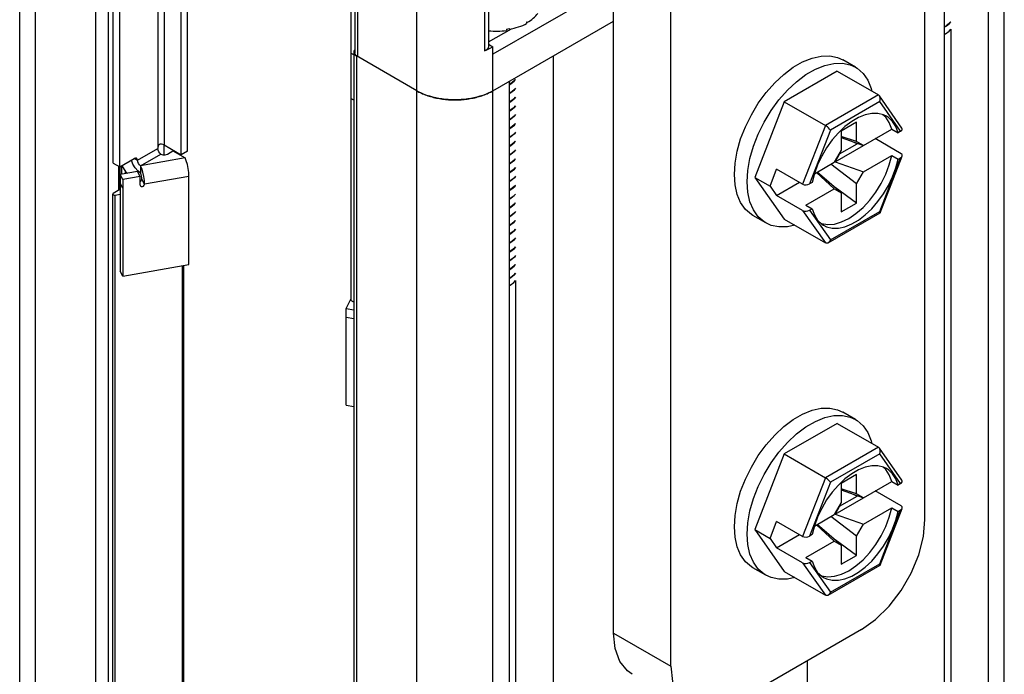
# Model space of a CAD drawing. Units: inches. Extents: x 0.5 to 33.6, y 0.5 to 21.6.
# Drawn here: x 29.7 to 30.2, y 16.1 to 16.5 of the extents above; entities that cross this region are included whole.
import ezdxf

# ---------------------------------------------------------------- set-up
doc = ezdxf.new("R2010")
doc.units = ezdxf.units.IN
doc.header["$LTSCALE"] = 1.87
doc.header["$MEASUREMENT"] = 0
doc.layers.get('0').update_dxf_attribs({"linetype": 'CONTINUOUS'})
doc.layers.add('AXIS', color=7, linetype='CONTINUOUS')

msp = doc.modelspace()

# ---------------------------------------------------------------- linework, layer by layer
at = {"color": 7, "linetype": 'CONTINUOUS'}
for p, q in [((29.65074, 4.52478), (29.65074, 16.90974)), ((29.65938, 4.51273), (29.65938, 16.89769)), ((30.14656, 16.19852), (30.14656, 16.87358)), ((29.74273, 16.40014), (29.74273, 16.84335)), ((29.73925, 16.39813), (29.73925, 16.84134)), ((29.97605, 16.13624), (29.97605, 16.8113)), ((30.00737, 16.11816), (30.00737, 16.79322)), ((29.70202, 16.39351), (29.70202, 16.79252)), ((29.7055, 16.3915), (29.7055, 16.79051)), ((29.83434, 16.78982), (29.83434, 16.4539)), ((29.83579, 16.78781), (29.83579, 16.45189)), ((29.86818, 4.39219), (29.86818, 16.77715)), ((29.90754, 16.77735), (29.90754, 16.4575)), ((29.90534, 16.77498), (29.90534, 16.45513)), ((29.83217, 16.71738), (29.83217, 16.31837)), ((30.19001, 10.82366), (30.19001, 16.62204)), ((30.18136, 10.81571), (30.18136, 16.60999)), ((30.18124, 16.58982), (30.18124, 10.81564)), ((30.15713, 16.5759), (30.15713, 10.80172)), ((29.69244, 4.8376), (29.69244, 16.53464)), ((29.6994, 4.8376), (29.6994, 16.53464)), ((29.72638, 16.51405), (29.72638, 16.40154)), ((29.72986, 16.51405), (29.72986, 16.40355)), ((29.96213, 16.48341), (29.90993, 16.45328)), ((29.90993, 16.43319), (29.97605, 16.47136)), ((29.92838, 16.47076), (29.92854, 16.47085)), ((29.92838, 16.47076), (29.92838, 16.46995)), ((29.92854, 16.47052), (29.92839, 16.47062)), ((29.92854, 16.47085), (29.92854, 16.47052)), ((29.90754, 16.45993), (29.92008, 16.46717)), ((29.91734, 16.46697), (29.9181, 16.4671)), ((29.91734, 16.46697), (29.91734, 16.46616)), ((29.9181, 16.4671), (29.91886, 16.46726)), ((29.91886, 16.46692), (29.91871, 16.46723)), ((29.91886, 16.46726), (29.91886, 16.46692)), ((30.15713, 16.4681), (30.15819, 16.46866)), ((30.15819, 16.46858), (30.15713, 16.46801)), ((30.15713, 16.46409), (30.15773, 16.46438)), ((30.16066, 16.46688), (30.16066, 10.80376)), ((29.90754, 16.45868), (29.90993, 16.4573)), ((29.83368, 16.45291), (29.83217, 16.45378)), ((29.83368, 16.45428), (29.83368, 4.75724)), ((29.90993, 16.45328), (29.90993, 16.4573)), ((29.83512, 16.45227), (29.83512, 4.75523)), ((29.86818, 16.43319), (29.83512, 16.45227)), ((29.90993, 4.71606), (29.90993, 16.45328)), ((29.94287, 16.4522), (29.94287, 10.67802)), ((30.10853, 16.44607), (30.10157, 16.45009)), ((30.09844, 16.44398), (30.06941, 16.42722)), ((30.09844, 16.44398), (30.12103, 16.43093)), ((29.91876, 16.43828), (29.91876, 4.74124)), ((29.91982, 16.43712), (29.91876, 16.43655)), ((29.91876, 16.43647), (29.91982, 16.43704)), ((29.91982, 16.4323), (29.91876, 16.43172)), ((29.91876, 16.43165), (29.91982, 16.43222)), ((29.83368, 16.428), (29.83217, 16.42887)), ((29.91982, 16.42748), (29.91876, 16.42691)), ((29.91876, 16.42683), (29.91982, 16.4274)), ((30.06941, 16.42722), (30.05334, 16.38579)), ((30.06941, 16.42722), (30.092, 16.41417)), ((30.12103, 16.43093), (30.092, 16.41417)), ((30.12178, 16.42728), (30.09479, 16.4117)), ((30.13397, 16.41279), (30.12158, 16.43042)), ((30.13322, 16.41101), (30.12178, 16.42728)), ((29.91982, 16.42266), (29.91876, 16.42209)), ((29.91876, 16.42201), (29.91982, 16.42258)), ((29.91982, 16.41784), (29.91876, 16.41727)), ((29.91876, 16.41718), (29.91982, 16.41776)), ((30.10898, 16.41591), (30.10063, 16.41109)), ((30.10898, 16.40546), (30.10898, 16.41591)), ((30.12508, 16.4187), (30.12349, 16.4201)), ((29.91982, 16.41301), (29.91876, 16.41244)), ((29.91876, 16.41236), (29.91982, 16.41293)), ((30.092, 16.41417), (30.07955, 16.38207)), ((30.09479, 16.4117), (30.08336, 16.38223)), ((30.09733, 16.39431), (30.12835, 16.41222)), ((30.1027, 16.41354), (30.09913, 16.41016)), ((30.10063, 16.41109), (30.10063, 16.40064)), ((30.12835, 16.41222), (30.13183, 16.41021)), ((30.13322, 16.41101), (30.13183, 16.41021)), ((29.91982, 16.40819), (29.91876, 16.40762)), ((29.91876, 16.40754), (29.91982, 16.40811)), ((30.10898, 16.40546), (30.10063, 16.40808)), ((30.10063, 16.4076), (30.11281, 16.40325)), ((30.10933, 16.40413), (30.10526, 16.40594)), ((30.11281, 16.40325), (30.10898, 16.40546)), ((30.13349, 16.39875), (30.11925, 16.40697)), ((29.71524, 16.39512), (29.72638, 16.40154)), ((29.72968, 16.40355), (29.72968, 16.39813)), ((29.72986, 16.40355), (29.73925, 16.39813)), ((29.7316, 16.39853), (29.7346, 16.40026)), ((29.7346, 16.40026), (29.7413, 16.39639)), ((29.74273, 16.40014), (29.73925, 16.39813)), ((29.91982, 16.40337), (29.91876, 16.4028)), ((29.91876, 16.40272), (29.91982, 16.40329)), ((30.10063, 16.40064), (30.0968, 16.39401)), ((30.09983, 16.39865), (30.10933, 16.40413)), ((30.10933, 16.40413), (30.10933, 16.40449)), ((29.7055, 16.3915), (29.7135, 16.39612)), ((29.71202, 16.39511), (29.712, 16.39525)), ((29.71417, 16.39635), (29.7135, 16.39612)), ((29.7135, 16.39612), (29.71524, 16.39512)), ((29.71473, 16.39624), (29.71417, 16.39635)), ((29.71698, 16.3921), (29.72812, 16.39853)), ((29.7413, 16.39639), (29.71698, 16.3921)), ((29.72812, 16.39853), (29.72922, 16.39816)), ((29.91982, 16.39855), (29.91876, 16.39798)), ((29.91876, 16.39788), (29.91982, 16.39847)), ((30.08597, 16.38775), (30.0968, 16.39401)), ((30.09983, 16.39865), (30.09733, 16.39431)), ((30.09733, 16.39431), (30.11281, 16.38878)), ((30.09983, 16.39865), (30.09955, 16.39877)), ((30.11281, 16.38878), (30.12835, 16.39775)), ((30.12178, 16.36707), (30.13322, 16.39655)), ((30.12204, 16.36641), (30.13408, 16.39744)), ((30.12835, 16.39775), (30.13183, 16.39575)), ((30.13183, 16.39575), (30.13322, 16.39655)), ((29.70202, 16.39351), (29.7055, 16.3915)), ((29.70497, 16.37874), (29.70497, 16.3918)), ((29.70569, 16.37915), (29.70569, 16.39161)), ((29.71535, 16.38896), (29.70579, 16.38728)), ((29.71537, 16.38931), (29.71392, 16.391)), ((29.71679, 16.38625), (29.71535, 16.38896)), ((29.71698, 16.38808), (29.71537, 16.38931)), ((29.71698, 16.3921), (29.71698, 16.38808)), ((29.91982, 16.39373), (29.91876, 16.39314)), ((29.91876, 16.39308), (29.91982, 16.39365)), ((29.91982, 16.38891), (29.91876, 16.38833)), ((29.91876, 16.38825), (29.91982, 16.38882)), ((30.06169, 16.38097), (30.06531, 16.39029)), ((30.07955, 16.38207), (30.06531, 16.39029)), ((30.08776, 16.39268), (30.08599, 16.38784)), ((30.10063, 16.37733), (30.08748, 16.38863)), ((30.10898, 16.38215), (30.09493, 16.39292)), ((30.10898, 16.38215), (30.11281, 16.38878)), ((29.70579, 16.38728), (29.70579, 16.33439)), ((29.70722, 16.38456), (29.70579, 16.38728)), ((29.71679, 16.38625), (29.70722, 16.38456)), ((29.70722, 16.38456), (29.70722, 16.33168)), ((29.71679, 16.38158), (29.71679, 16.38625)), ((29.71726, 16.38741), (29.71698, 16.38808)), ((29.71749, 16.38653), (29.71726, 16.38741)), ((29.71914, 16.382), (29.7177, 16.38472)), ((29.74346, 16.38629), (29.71914, 16.382)), ((29.74346, 16.33807), (29.74346, 16.38629)), ((29.91982, 16.38408), (29.91876, 16.38351)), ((29.91876, 16.38343), (29.91982, 16.384)), ((30.05334, 16.38579), (30.06941, 16.36292)), ((30.05334, 16.38579), (30.06169, 16.38097)), ((30.07523, 16.38456), (30.07523, 16.38445)), ((30.07523, 16.38445), (30.07533, 16.3845)), ((30.08599, 16.38784), (30.08475, 16.38303)), ((30.08723, 16.38848), (30.0968, 16.37954)), ((29.70564, 16.37912), (29.70202, 16.37703)), ((29.70569, 16.37915), (29.70564, 16.37912)), ((29.70569, 16.3807), (29.70579, 16.38064)), ((29.70579, 16.37922), (29.70569, 16.37915)), ((29.70722, 16.3799), (29.70579, 16.38261)), ((29.91982, 16.37926), (29.91876, 16.37869)), ((29.91876, 16.37861), (29.91982, 16.37918)), ((30.06169, 16.38097), (30.06531, 16.37582)), ((30.06531, 16.37582), (30.07783, 16.38306)), ((30.08127, 16.37057), (30.0968, 16.37954)), ((30.08475, 16.38303), (30.08336, 16.38223)), ((30.0968, 16.37954), (30.10063, 16.37733)), ((30.10898, 16.37171), (30.09731, 16.38019)), ((30.10898, 16.37171), (30.10898, 16.38215)), ((29.91982, 16.37444), (29.91876, 16.37387)), ((29.91876, 16.37379), (29.91982, 16.37436)), ((30.07955, 16.3676), (30.06531, 16.37582)), ((30.10063, 16.37733), (30.10063, 16.36689)), ((29.91982, 16.36962), (29.91876, 16.36905)), ((29.91876, 16.36897), (29.91982, 16.36954)), ((30.07955, 16.3676), (30.092, 16.34988)), ((30.08127, 16.37057), (30.08475, 16.36856)), ((30.08336, 16.36776), (30.08475, 16.36856)), ((30.08336, 16.36776), (30.09479, 16.35149)), ((30.09479, 16.35149), (30.12178, 16.36707)), ((30.10063, 16.36689), (30.10898, 16.37171)), ((29.91982, 16.3648), (29.91876, 16.36423)), ((29.91876, 16.36415), (29.91982, 16.36472)), ((30.05932, 16.36083), (30.05236, 16.36485)), ((30.06941, 16.36292), (30.092, 16.34988)), ((30.09355, 16.34993), (30.12198, 16.36635)), ((29.91982, 16.35997), (29.91876, 16.35941)), ((29.91876, 16.35932), (29.91982, 16.35989)), ((29.91982, 16.35515), (29.91876, 16.35458)), ((29.91876, 16.3545), (29.91982, 16.35507)), ((29.91982, 16.35033), (29.91876, 16.34976)), ((29.91876, 16.34968), (29.91982, 16.35025)), ((29.91982, 16.34551), (29.91876, 16.34494)), ((29.91876, 16.34486), (29.91982, 16.34543)), ((29.91982, 16.34069), (29.91876, 16.34012)), ((29.91876, 16.34004), (29.91982, 16.34061)), ((29.70722, 16.33168), (29.74346, 16.33807)), ((29.91982, 16.33586), (29.91876, 16.3353)), ((29.91876, 16.33521), (29.91982, 16.33578)), ((29.70722, 16.33168), (29.70579, 16.33439)), ((29.91876, 16.33047), (29.91982, 16.33104)), ((29.91982, 16.33096), (29.91876, 16.33039)), ((29.92229, 16.32926), (29.92229, 4.87978)), ((29.91876, 16.32647), (29.91936, 16.32676)), ((29.82947, 16.31398), (29.83217, 16.31908)), ((29.82947, 16.2611), (29.82947, 16.31398)), ((29.82947, 16.31398), (29.83368, 16.31324)), ((29.83368, 16.3175), (29.83217, 16.31837)), ((29.82947, 16.30932), (29.83368, 16.30858)), ((29.82947, 16.2611), (29.83368, 16.26036)), ((30.10853, 16.2532), (30.10157, 16.25721)), ((30.09844, 16.2511), (30.06941, 16.23434)), ((30.09844, 16.2511), (30.12103, 16.23806)), ((30.12103, 16.23806), (30.092, 16.2213)), ((30.06941, 16.23434), (30.05334, 16.19292)), ((30.06941, 16.23434), (30.092, 16.2213)), ((30.12178, 16.23441), (30.09479, 16.21883)), ((30.13397, 16.21992), (30.12158, 16.23755)), ((30.13322, 16.21814), (30.12178, 16.23441)), ((30.12508, 16.22582), (30.12349, 16.22722)), ((30.10898, 16.22303), (30.10063, 16.21821)), ((30.10898, 16.21259), (30.10898, 16.22303)), ((30.092, 16.2213), (30.07955, 16.18919)), ((30.09479, 16.21883), (30.08336, 16.18935)), ((30.09733, 16.20144), (30.12835, 16.21935)), ((30.1027, 16.22067), (30.09913, 16.21729)), ((30.10063, 16.21821), (30.10063, 16.20776)), ((30.12835, 16.21935), (30.13183, 16.21734)), ((30.13322, 16.21814), (30.13183, 16.21734)), ((30.09983, 16.20578), (30.10933, 16.21126)), ((30.10898, 16.21259), (30.10063, 16.21521)), ((30.10063, 16.21472), (30.11281, 16.21038)), ((30.10933, 16.21126), (30.10526, 16.21307)), ((30.11281, 16.21038), (30.10898, 16.21259)), ((30.10933, 16.21126), (30.10933, 16.21162)), ((30.13349, 16.20587), (30.11925, 16.21409)), ((30.10063, 16.20776), (30.0968, 16.20113)), ((30.09983, 16.20578), (30.09733, 16.20144)), ((30.09983, 16.20578), (30.09955, 16.2059)), ((30.08597, 16.19488), (30.0968, 16.20113)), ((30.10898, 16.18928), (30.09493, 16.20005)), ((30.09733, 16.20144), (30.11281, 16.19591)), ((30.11281, 16.19591), (30.12835, 16.20488)), ((30.12178, 16.1742), (30.13322, 16.20367)), ((30.12204, 16.17354), (30.13408, 16.20457)), ((30.12835, 16.20488), (30.13183, 16.20287)), ((30.13183, 16.20287), (30.13322, 16.20367)), ((30.06169, 16.18809), (30.06531, 16.19742)), ((30.07955, 16.18919), (30.06531, 16.19742)), ((30.08599, 16.19496), (30.08475, 16.19016)), ((30.08776, 16.1998), (30.08599, 16.19496)), ((30.08723, 16.19561), (30.0968, 16.18667)), ((30.10063, 16.18446), (30.08748, 16.19575)), ((30.10898, 16.18928), (30.11281, 16.19591)), ((30.05334, 16.19292), (30.06941, 16.17005)), ((30.05334, 16.19292), (30.06169, 16.18809)), ((30.06531, 16.18295), (30.07783, 16.19018)), ((30.07523, 16.19169), (30.07523, 16.19157)), ((30.07523, 16.19157), (30.07533, 16.19163)), ((30.08475, 16.19016), (30.08336, 16.18935)), ((30.10898, 16.17883), (30.10898, 16.18928)), ((30.06169, 16.18809), (30.06531, 16.18295)), ((30.08127, 16.1777), (30.0968, 16.18667)), ((30.0968, 16.18667), (30.10063, 16.18446)), ((30.10898, 16.17883), (30.09731, 16.18731)), ((30.10063, 16.18446), (30.10063, 16.17401)), ((30.07955, 16.17473), (30.06531, 16.18295)), ((30.10063, 16.17401), (30.10898, 16.17883)), ((30.07955, 16.17473), (30.092, 16.15701)), ((30.08127, 16.1777), (30.08475, 16.17569)), ((30.08336, 16.17489), (30.08475, 16.17569)), ((30.08336, 16.17489), (30.09479, 16.15862)), ((30.09355, 16.15706), (30.12198, 16.17347)), ((30.09479, 16.15862), (30.12178, 16.1742)), ((30.05932, 16.16796), (30.05236, 16.17197)), ((30.06941, 16.17005), (30.092, 16.15701)), ((29.97605, 16.13624), (30.00737, 16.11816)), ((30.11177, 16.13825), (30.04217, 16.09807)), ((30.08219, 10.91918), (30.08219, 16.12117))]:
    msp.add_line(p, q, dxfattribs=at)
for points in [[(30.16066, 16.47094), (30.16001, 16.47012), (30.15819, 16.46866)], [(30.15819, 16.46858), (30.16002, 16.47005), (30.16066, 16.47086)], [(30.15773, 16.46438), (30.15972, 16.46581), (30.16066, 16.46688)], [(29.83434, 16.45571), (29.83432, 16.45568), (29.83421, 16.45557), (29.83412, 16.45546), (29.83403, 16.45534), (29.83395, 16.45522), (29.83388, 16.4551), (29.83383, 16.45498), (29.83378, 16.45485), (29.83374, 16.45473), (29.83371, 16.4546), (29.83369, 16.45447), (29.83368, 16.45435), (29.83368, 16.45428)], [(29.83368, 16.45428), (29.83368, 16.45422), (29.83369, 16.45409), (29.83371, 16.45396), (29.83374, 16.45384), (29.83378, 16.45371), (29.83383, 16.45359), (29.83388, 16.45346), (29.83395, 16.45334), (29.83403, 16.45322), (29.83412, 16.45311), (29.83421, 16.45299), (29.83432, 16.45288), (29.83443, 16.45277), (29.83455, 16.45266), (29.83468, 16.45256), (29.83482, 16.45246), (29.83496, 16.45236), (29.83512, 16.45227)], [(29.83579, 16.45189), (29.83548, 16.45208), (29.83521, 16.45228), (29.83497, 16.45251), (29.83477, 16.45274), (29.83461, 16.45298), (29.83448, 16.45323), (29.8344, 16.45348), (29.83435, 16.45374), (29.83434, 16.4539)], [(29.90754, 16.4575), (29.90754, 16.45735), (29.90749, 16.45708), (29.9074, 16.45682), (29.90727, 16.45657), (29.9071, 16.45632), (29.90689, 16.45609), (29.90665, 16.45586), (29.90637, 16.45565), (29.90605, 16.45546), (29.90571, 16.45528), (29.90534, 16.45513)], [(29.90534, 16.45513), (29.90656, 16.45562), (29.90773, 16.45615), (29.90886, 16.4567), (29.90993, 16.4573)], [(30.04217, 16.38738), (30.04256, 16.39359), (30.04371, 16.40011), (30.04561, 16.4068), (30.04822, 16.4135), (30.05146, 16.42007), (30.05527, 16.42636), (30.05957, 16.43222), (30.06425, 16.43753), (30.06922, 16.44217), (30.07437, 16.44604), (30.07957, 16.44904), (30.08471, 16.45111), (30.08968, 16.45221), (30.09437, 16.45231), (30.09866, 16.45141), (30.10157, 16.45009)], [(30.04913, 16.38336), (30.04952, 16.38957), (30.05067, 16.3961), (30.05257, 16.40278), (30.05518, 16.40949), (30.05842, 16.41605), (30.06223, 16.42234), (30.06653, 16.4282), (30.07121, 16.43352), (30.07618, 16.43816), (30.08133, 16.44202), (30.08653, 16.44502), (30.09167, 16.4471), (30.09664, 16.4482), (30.10133, 16.4483), (30.10562, 16.44739), (30.10853, 16.44607)], [(30.10853, 16.44607), (30.10944, 16.44551), (30.11268, 16.44269), (30.11528, 16.43899), (30.11718, 16.43449), (30.11752, 16.43296)], [(29.92229, 16.43939), (29.92164, 16.43858), (29.91982, 16.43712)], [(29.91982, 16.43704), (29.92165, 16.43851), (29.92229, 16.43932)], [(29.90993, 16.43319), (29.90864, 16.43248), (29.90727, 16.43182), (29.90583, 16.43121), (29.90433, 16.43065), (29.90278, 16.43015), (29.90117, 16.4297), (29.89953, 16.4293), (29.89784, 16.42897), (29.89612, 16.42869), (29.89438, 16.42847), (29.89261, 16.42832), (29.89084, 16.42822), (29.88906, 16.42819), (29.88727, 16.42822), (29.8855, 16.42832), (29.88373, 16.42847), (29.88199, 16.42869), (29.88027, 16.42897), (29.87858, 16.4293), (29.87694, 16.4297), (29.87533, 16.43015), (29.87378, 16.43065), (29.87228, 16.43121), (29.87085, 16.43182), (29.86947, 16.43248), (29.86818, 16.43319)], [(29.86818, 16.43319), (29.86879, 16.43284), (29.86943, 16.43251)], [(29.86943, 16.43251), (29.87008, 16.43218), (29.87074, 16.43187), (29.87142, 16.43157), (29.87212, 16.43128), (29.87283, 16.431), (29.87355, 16.43073), (29.87429, 16.43048), (29.87504, 16.43024), (29.8758, 16.43001), (29.87658, 16.42979), (29.87736, 16.42959), (29.87815, 16.4294), (29.87896, 16.42922), (29.87977, 16.42906), (29.88059, 16.42891), (29.88141, 16.42877), (29.88225, 16.42865), (29.88308, 16.42855), (29.88393, 16.42845), (29.88478, 16.42837), (29.88563, 16.42831), (29.88648, 16.42826), (29.88734, 16.42822), (29.8882, 16.4282), (29.88906, 16.42819), (29.88991, 16.4282), (29.89077, 16.42822), (29.89163, 16.42826), (29.89248, 16.42831), (29.89333, 16.42837), (29.89418, 16.42845), (29.89503, 16.42855), (29.89586, 16.42865), (29.8967, 16.42877), (29.89752, 16.42891), (29.89834, 16.42906), (29.89915, 16.42922), (29.89996, 16.4294), (29.90075, 16.42959), (29.90153, 16.42979), (29.90231, 16.43001), (29.90307, 16.43024), (29.90382, 16.43048), (29.90456, 16.43073), (29.90528, 16.431), (29.90599, 16.43128), (29.90669, 16.43157), (29.90737, 16.43187), (29.90804, 16.43218)], [(29.90804, 16.43218), (29.90869, 16.43251), (29.90932, 16.43284), (29.90993, 16.43319)], [(29.92229, 16.43458), (29.92165, 16.43377), (29.91982, 16.4323)], [(29.91982, 16.43222), (29.92166, 16.4337), (29.92229, 16.4345)], [(29.92229, 16.42976), (29.92166, 16.42896), (29.91982, 16.42748)], [(29.91982, 16.4274), (29.92164, 16.42885), (29.92229, 16.42967)], [(30.12158, 16.43042), (30.1215, 16.43053), (30.12103, 16.43093)], [(30.12178, 16.42728), (30.12202, 16.42821), (30.12203, 16.42913), (30.12185, 16.42992), (30.12158, 16.43042)], [(29.92229, 16.42493), (29.92164, 16.42411), (29.91982, 16.42266)], [(29.91982, 16.42258), (29.92164, 16.42403), (29.92229, 16.42485)], [(29.92229, 16.42011), (29.92164, 16.41929), (29.91982, 16.41784)], [(29.91982, 16.41776), (29.92165, 16.41922), (29.92229, 16.42003)], [(30.1208, 16.42074), (30.11745, 16.42074), (30.11387, 16.41999), (30.11016, 16.41851), (30.10641, 16.41635), (30.1027, 16.41354)], [(30.12551, 16.41922), (30.12386, 16.42), (30.1208, 16.42074)], [(30.12835, 16.41222), (30.12701, 16.41578), (30.12508, 16.4187)], [(30.13183, 16.41021), (30.13058, 16.41358), (30.12881, 16.41638), (30.12656, 16.41854), (30.12551, 16.41922)], [(29.92229, 16.41529), (29.92165, 16.41448), (29.91982, 16.41301)], [(29.91982, 16.41293), (29.92166, 16.41441), (29.92229, 16.41521)], [(29.92229, 16.41047), (29.92166, 16.40967), (29.91982, 16.40819)], [(29.91982, 16.40811), (29.92165, 16.40958), (29.92229, 16.41039)], [(30.09913, 16.41016), (30.09577, 16.40629), (30.09271, 16.40202), (30.09002, 16.39744), (30.08776, 16.39268)], [(30.09479, 16.4117), (30.09435, 16.41224), (30.09378, 16.41282), (30.09316, 16.41336), (30.09256, 16.41382), (30.092, 16.41417)], [(29.92229, 16.40565), (29.92165, 16.40484), (29.91982, 16.40337)], [(29.91982, 16.40329), (29.92164, 16.40474), (29.92229, 16.40556)], [(29.72769, 16.40395), (29.72723, 16.40377), (29.72685, 16.40336), (29.72659, 16.40282), (29.72643, 16.4022), (29.72638, 16.40154)], [(29.72812, 16.39853), (29.72745, 16.39907), (29.72689, 16.39983), (29.72651, 16.4007), (29.72638, 16.40154)], [(29.72986, 16.40355), (29.72922, 16.40382), (29.72847, 16.40395), (29.72769, 16.40395)], [(29.92229, 16.40082), (29.92164, 16.4), (29.91982, 16.39855)], [(29.91982, 16.39847), (29.92164, 16.39993), (29.92229, 16.40074)], [(29.71392, 16.391), (29.71276, 16.39301), (29.71202, 16.39511)], [(29.71524, 16.39512), (29.71511, 16.39581), (29.71473, 16.39624)], [(29.71698, 16.3921), (29.71632, 16.39264), (29.71575, 16.3934), (29.71538, 16.39427), (29.71524, 16.39512)], [(29.72922, 16.39816), (29.73049, 16.39816), (29.7316, 16.39853)], [(29.74346, 16.38629), (29.74336, 16.38836), (29.74305, 16.39061), (29.74257, 16.39285), (29.74197, 16.39484), (29.7413, 16.39639)], [(29.92229, 16.396), (29.92164, 16.39519), (29.91982, 16.39373)], [(29.91982, 16.39365), (29.92166, 16.39512), (29.92229, 16.39592)], [(30.08951, 16.36072), (30.08996, 16.36053), (30.09331, 16.35996), (30.09697, 16.36024), (30.10083, 16.36135), (30.10481, 16.36327), (30.10878, 16.36594), (30.11265, 16.36929), (30.1163, 16.37324), (30.11965, 16.37767), (30.1226, 16.38247), (30.12508, 16.3875), (30.12701, 16.39265), (30.12835, 16.39775)], [(30.09106, 16.35955), (30.09271, 16.35877), (30.09577, 16.35803), (30.09913, 16.35804), (30.1027, 16.35878), (30.10641, 16.36026), (30.11016, 16.36243), (30.11387, 16.36523), (30.11745, 16.36861), (30.1208, 16.37249), (30.12386, 16.37676), (30.12656, 16.38133), (30.12881, 16.3861), (30.13058, 16.39094), (30.13183, 16.39575)], [(29.71914, 16.382), (29.71904, 16.38406), (29.71873, 16.38632), (29.71825, 16.38856), (29.71765, 16.39055), (29.71698, 16.3921)], [(29.92229, 16.39118), (29.92166, 16.39038), (29.91982, 16.38891)], [(29.91982, 16.38882), (29.92166, 16.39031), (29.92229, 16.3911)], [(29.7177, 16.38472), (29.71765, 16.38559), (29.71749, 16.38653)], [(29.92229, 16.38636), (29.92166, 16.38556), (29.91982, 16.38408)], [(29.91982, 16.384), (29.92164, 16.38546), (29.92229, 16.38628)], [(30.05236, 16.36485), (30.05146, 16.36541), (30.04822, 16.36823), (30.04561, 16.37193), (30.04371, 16.37643), (30.04256, 16.38161), (30.04217, 16.38738)], [(30.05932, 16.36083), (30.05842, 16.36139), (30.05518, 16.36422), (30.05257, 16.36792), (30.05067, 16.37241), (30.04952, 16.3776), (30.04913, 16.38336)], [(29.92229, 16.38153), (29.92164, 16.38072), (29.91982, 16.37926)], [(29.91982, 16.37918), (29.92102, 16.38008), (29.92204, 16.38105), (29.92229, 16.38138)], [(29.92229, 16.37664), (29.92204, 16.37631), (29.92102, 16.37533), (29.91982, 16.37444)], [(29.91982, 16.37436), (29.92165, 16.37583), (29.92229, 16.37663)], [(29.92229, 16.37189), (29.92165, 16.37109), (29.91982, 16.36962)], [(29.91982, 16.36954), (29.92166, 16.37102), (29.92229, 16.37181)], [(29.92229, 16.36707), (29.92166, 16.36627), (29.91982, 16.3648)], [(30.08475, 16.36856), (30.08599, 16.36519), (30.08776, 16.36239), (30.09002, 16.36024), (30.09106, 16.35955)], [(30.12178, 16.36707), (30.12202, 16.36665), (30.12204, 16.36641)], [(29.91982, 16.36472), (29.92165, 16.36618), (29.92229, 16.36699)], [(29.92229, 16.36225), (29.92165, 16.36144), (29.91982, 16.35997)], [(29.91982, 16.35989), (29.92148, 16.36119), (29.92229, 16.36214)], [(30.12204, 16.36641), (30.12203, 16.36639), (30.12198, 16.36635)], [(29.92229, 16.35739), (29.92148, 16.35645), (29.91982, 16.35515)], [(29.91982, 16.35507), (29.92165, 16.35653), (29.92229, 16.35734)], [(30.07519, 16.35959), (30.07121, 16.35871), (30.06653, 16.35861), (30.06223, 16.35951), (30.05932, 16.36083)], [(29.92229, 16.3526), (29.92165, 16.35179), (29.91982, 16.35033)], [(29.91982, 16.35025), (29.92166, 16.35173), (29.92229, 16.35253)], [(30.09479, 16.35149), (30.09435, 16.35068), (30.09378, 16.35008), (30.09355, 16.34993)], [(29.92229, 16.34778), (29.92166, 16.34698), (29.91982, 16.34551)], [(29.91982, 16.34543), (29.92166, 16.34691), (29.92229, 16.3477)], [(30.09355, 16.34993), (30.09316, 16.34976), (30.09256, 16.3497), (30.092, 16.34988)], [(29.92229, 16.34296), (29.92166, 16.34217), (29.91982, 16.34069)], [(29.91982, 16.34061), (29.92159, 16.34201), (29.92229, 16.34287)], [(29.92229, 16.33813), (29.92159, 16.33727), (29.91982, 16.33586)], [(29.91982, 16.33578), (29.92164, 16.33724), (29.92229, 16.33806)], [(29.91936, 16.32676), (29.92135, 16.32819), (29.92229, 16.32926)], [(29.92229, 16.33331), (29.92164, 16.3325), (29.91982, 16.33104)], [(29.91982, 16.33096), (29.92165, 16.33243), (29.92229, 16.33324)], [(30.04217, 16.1945), (30.04256, 16.20072), (30.04371, 16.20724), (30.04561, 16.21393), (30.04822, 16.22063), (30.05146, 16.2272), (30.05527, 16.23348), (30.05957, 16.23935), (30.06425, 16.24466), (30.06922, 16.2493), (30.07437, 16.25316), (30.07957, 16.25617), (30.08471, 16.25824), (30.08968, 16.25934), (30.09437, 16.25944), (30.09866, 16.25854), (30.10157, 16.25721)], [(30.04913, 16.19049), (30.04952, 16.1967), (30.05067, 16.20322), (30.05257, 16.20991), (30.05518, 16.21661), (30.05842, 16.22318), (30.06223, 16.22947), (30.06653, 16.23533), (30.07121, 16.24064), (30.07618, 16.24528), (30.08133, 16.24914), (30.08653, 16.25215), (30.09167, 16.25422), (30.09664, 16.25532), (30.10133, 16.25542), (30.10562, 16.25452), (30.10853, 16.2532)], [(30.10853, 16.2532), (30.10944, 16.25263), (30.11268, 16.24981), (30.11528, 16.24611), (30.11718, 16.24162), (30.11752, 16.24009)], [(30.12158, 16.23755), (30.1215, 16.23765), (30.12103, 16.23806)], [(30.12178, 16.23441), (30.12202, 16.23534), (30.12203, 16.23625), (30.12185, 16.23704), (30.12158, 16.23755)], [(30.1208, 16.22787), (30.11745, 16.22786), (30.11387, 16.22712), (30.11016, 16.22564), (30.10641, 16.22347), (30.1027, 16.22067)], [(30.12551, 16.22635), (30.12386, 16.22713), (30.1208, 16.22787)], [(30.12835, 16.21935), (30.12701, 16.22291), (30.12508, 16.22582)], [(30.13183, 16.21734), (30.13058, 16.22071), (30.12881, 16.22351), (30.12656, 16.22566), (30.12551, 16.22635)], [(30.09913, 16.21729), (30.09577, 16.21342), (30.09271, 16.20914), (30.09002, 16.20457), (30.08776, 16.1998)], [(30.09479, 16.21883), (30.09435, 16.21937), (30.09378, 16.21994), (30.09316, 16.22048), (30.09256, 16.22094), (30.092, 16.2213)], [(30.08951, 16.16785), (30.08996, 16.16765), (30.09331, 16.16709), (30.09697, 16.16736), (30.10083, 16.16848), (30.10481, 16.17039), (30.10878, 16.17306), (30.11265, 16.17642), (30.1163, 16.18036), (30.11965, 16.18479), (30.1226, 16.18959), (30.12508, 16.19463), (30.12701, 16.19977), (30.12835, 16.20488)], [(30.09106, 16.16668), (30.09271, 16.1659), (30.09577, 16.16516), (30.09913, 16.16516), (30.1027, 16.16591), (30.10641, 16.16739), (30.11016, 16.16955), (30.11387, 16.17236), (30.11745, 16.17574), (30.1208, 16.17961), (30.12386, 16.18388), (30.12656, 16.18846), (30.12881, 16.19322), (30.13058, 16.19806), (30.13183, 16.20287)], [(30.05236, 16.17198), (30.05146, 16.17254), (30.04822, 16.17536), (30.04561, 16.17906), (30.04371, 16.18355), (30.04256, 16.18874), (30.04217, 16.1945)], [(30.11177, 16.13825), (30.11951, 16.14373), (30.12686, 16.15094), (30.13346, 16.15954), (30.13897, 16.16908), (30.14312, 16.1791), (30.14569, 16.18908), (30.14656, 16.19852)], [(30.05932, 16.16796), (30.05842, 16.16852), (30.05518, 16.17134), (30.05257, 16.17504), (30.05067, 16.17953), (30.04952, 16.18472), (30.04913, 16.19049)], [(30.08475, 16.17569), (30.08599, 16.17232), (30.08776, 16.16952), (30.09002, 16.16736), (30.09106, 16.16668)], [(30.12178, 16.1742), (30.12202, 16.17378), (30.12204, 16.17354)], [(30.12204, 16.17354), (30.12203, 16.17352), (30.12198, 16.17347)], [(30.07519, 16.16671), (30.07121, 16.16583), (30.06653, 16.16573), (30.06223, 16.16663), (30.05932, 16.16796)], [(30.09355, 16.15706), (30.09316, 16.15689), (30.09256, 16.15683), (30.092, 16.15701)], [(30.09479, 16.15862), (30.09435, 16.1578), (30.09378, 16.15721), (30.09355, 16.15706)], [(29.98625, 16.11371), (29.98364, 16.11557), (29.9795, 16.12079), (29.97692, 16.1278), (29.97605, 16.13624)], [(30.00737, 16.11816), (30.00824, 16.10972), (30.01082, 16.10271), (30.01496, 16.09749), (30.01756, 16.09563)]]:
    msp.add_lwpolyline(points, dxfattribs=at)
for centre, major_axis, ratio, start_param, end_param in [((29.90993, 16.4806), (0.02608, -0.00052), 0.536851, 5.517502, 5.953624), ((29.90993, 16.4806), (0.02608, -0.00113), 0.546371, 5.085245, 5.521367), ((29.90993, 16.4806), (0.02607, -0.00157), 0.563796, -1.628748, -1.248876), ((30.13145, 16.41203), (0.00269, 0.00033), 0.565734, -0.925909, 0.293994), ((30.13145, 16.39757), (0.00269, 0.00033), 0.565734, -0.925909, 0.644887), ((30.08159, 16.38325), (0.00269, 0.00033), 0.565734, -2.496705, -0.925909), ((30.08159, 16.36878), (0.00269, 0.00033), 0.565734, -2.496705, -0.925909), ((30.13145, 16.21916), (0.00269, 0.00033), 0.565734, -0.925909, 0.293994), ((30.13145, 16.20469), (0.00269, 0.00033), 0.565734, -0.925909, 0.644887), ((30.08159, 16.19037), (0.00269, 0.00033), 0.565734, -2.496705, -0.925909), ((30.08159, 16.17591), (0.00269, 0.00033), 0.565734, -2.496705, -0.925909)]:
    msp.add_ellipse(centre, major_axis=major_axis, ratio=ratio, start_param=start_param, end_param=end_param, dxfattribs=at)
at = {"layer": 'AXIS', "color": 7, "linetype": 'CONTINUOUS'}
for p, q in [((29.7067, 16.38744), (29.7067, 16.3921)), ((29.7067, 16.3921), (29.70871, 16.3889)), ((29.70871, 16.38779), (29.70871, 16.3889)), ((29.70579, 16.38625), (29.70569, 16.38629)), ((29.70963, 16.38795), (29.70963, 16.38807)), ((29.70963, 16.38807), (29.70978, 16.38798)), ((29.71679, 16.38158), (29.71688, 16.38122)), ((29.70173, 4.99783), (29.70173, 16.37663)), ((29.70302, 16.37609), (29.70579, 16.3766)), ((29.70302, 4.99729), (29.70302, 16.37609)), ((29.7399, 5.04279), (29.7399, 16.33744)), ((29.74059, 5.04291), (29.74059, 16.33757))]:
    msp.add_line(p, q, dxfattribs=at)
for points in [[(29.7122, 16.3946), (29.712, 16.39473), (29.71177, 16.39487), (29.71155, 16.39499)], [(29.70871, 16.3889), (29.70879, 16.38878), (29.70888, 16.38867), (29.70898, 16.38856), (29.70909, 16.38845), (29.70921, 16.38835), (29.70934, 16.38825), (29.70948, 16.38816), (29.70963, 16.38807)], [(29.71679, 16.38361), (29.71711, 16.38374), (29.71754, 16.38419), (29.7177, 16.38472)], [(29.71688, 16.38122), (29.71695, 16.38111), (29.71738, 16.38082), (29.71796, 16.38079), (29.71855, 16.38102), (29.71898, 16.38147), (29.71914, 16.382)], [(29.70202, 16.37703), (29.70185, 16.3769), (29.70175, 16.37674), (29.70173, 16.37663)], [(29.70173, 16.37663), (29.70174, 16.37657), (29.70181, 16.37641), (29.70196, 16.37627), (29.70218, 16.37616), (29.70244, 16.37609), (29.70273, 16.37606), (29.70302, 16.37609)]]:
    msp.add_lwpolyline(points, dxfattribs=at)

doc.saveas('drawing.dxf')
